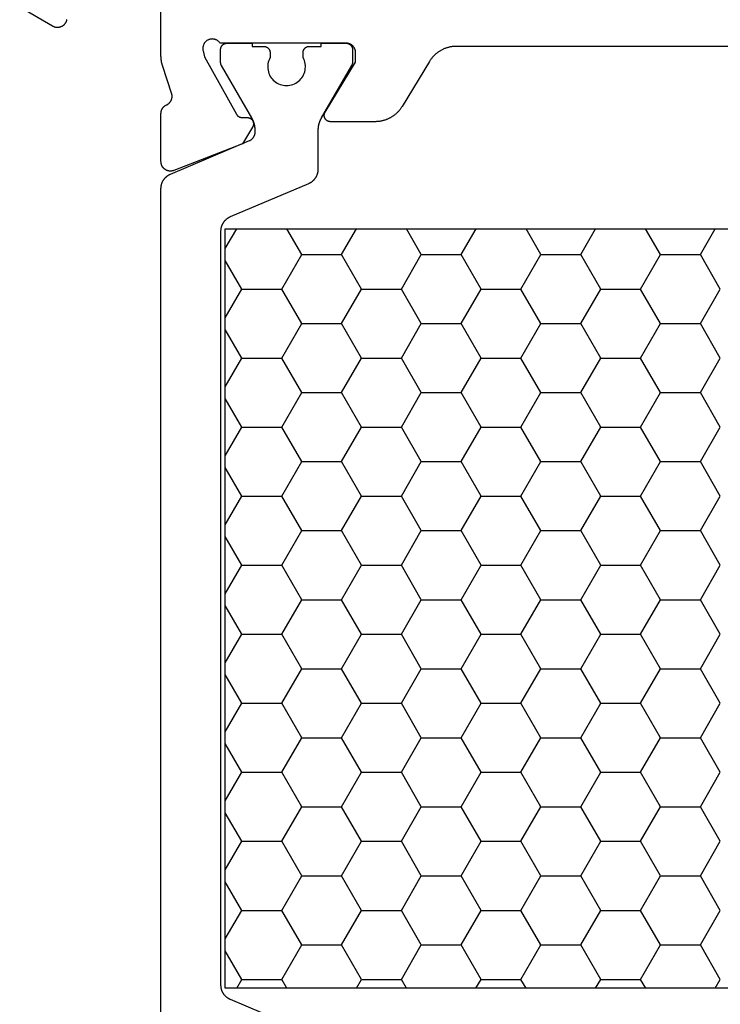
# Model space of a CAD drawing. Units: millimetres. Extents: x 0 to 5363, y -4495 to -50.
# Drawn here: x 0 to 22, y -4052 to -4021 of the extents above; entities that cross this region are included whole.
import ezdxf

# ---------------------------------------------------------------- set-up
doc = ezdxf.new("R2010")
doc.units = ezdxf.units.MM
doc.layers.add('CrossSectionsProfils', color=7, linetype='Continuous')

# ---------------------------------------------------------------- blocks, each defined once
blk = doc.blocks.new('08_11065_X', base_point=(3605.23, 1226.446))
at = {"layer": 'CrossSectionsProfils', "color": 1}
for p, q in [((3611.78, 1270.4), (3612.146, 1271.033)), ((3611.78, 1246.833), (3611.78, 1271.033)), ((3611.78, 1271.033), (3638.28, 1271.033)), ((3614.212, 1270.212), (3613.738, 1271.033)), ((3615.482, 1270.212), (3615.956, 1271.033)), ((3618.022, 1270.212), (3617.548, 1271.033)), ((3619.292, 1270.212), (3619.766, 1271.033)), ((3621.832, 1270.212), (3621.358, 1271.033)), ((3623.102, 1270.212), (3623.576, 1271.033)), ((3625.642, 1270.212), (3625.168, 1271.033)), ((3626.912, 1270.212), (3627.386, 1271.033)), ((3613.577, 1269.112), (3614.212, 1270.212)), ((3614.212, 1270.212), (3615.482, 1270.212)), ((3616.117, 1269.112), (3615.482, 1270.212)), ((3617.387, 1269.112), (3618.022, 1270.212)), ((3618.022, 1270.212), (3619.292, 1270.212)), ((3619.927, 1269.112), (3619.292, 1270.212)), ((3621.197, 1269.112), (3621.832, 1270.212)), ((3621.832, 1270.212), (3623.102, 1270.212)), ((3623.737, 1269.112), (3623.102, 1270.212)), ((3625.007, 1269.112), (3625.642, 1270.212)), ((3625.642, 1270.212), (3626.912, 1270.212)), ((3627.547, 1269.112), (3626.912, 1270.212)), ((3612.307, 1269.112), (3611.78, 1270.025)), ((3611.78, 1268.2), (3612.307, 1269.112)), ((3612.307, 1269.112), (3613.577, 1269.112)), ((3614.212, 1268.013), (3613.577, 1269.112)), ((3615.482, 1268.013), (3616.117, 1269.112)), ((3616.117, 1269.112), (3617.387, 1269.112)), ((3618.022, 1268.013), (3617.387, 1269.112)), ((3619.292, 1268.013), (3619.927, 1269.112)), ((3619.927, 1269.112), (3621.197, 1269.112)), ((3621.832, 1268.013), (3621.197, 1269.112)), ((3623.102, 1268.013), (3623.737, 1269.112)), ((3623.737, 1269.112), (3625.007, 1269.112)), ((3625.642, 1268.013), (3625.007, 1269.112)), ((3626.912, 1268.013), (3627.547, 1269.112)), ((3613.577, 1266.913), (3614.212, 1268.013)), ((3614.212, 1268.013), (3615.482, 1268.013)), ((3616.117, 1266.913), (3615.482, 1268.013)), ((3617.387, 1266.913), (3618.022, 1268.013)), ((3618.022, 1268.013), (3619.292, 1268.013)), ((3619.927, 1266.913), (3619.292, 1268.013)), ((3621.197, 1266.913), (3621.832, 1268.013)), ((3621.832, 1268.013), (3623.102, 1268.013)), ((3623.737, 1266.913), (3623.102, 1268.013)), ((3625.007, 1266.913), (3625.642, 1268.013)), ((3625.642, 1268.013), (3626.912, 1268.013)), ((3627.547, 1266.913), (3626.912, 1268.013)), ((3612.307, 1266.913), (3611.78, 1267.825)), ((3611.78, 1266), (3612.307, 1266.913)), ((3612.307, 1266.913), (3613.577, 1266.913)), ((3614.212, 1265.813), (3613.577, 1266.913)), ((3615.482, 1265.813), (3616.117, 1266.913)), ((3616.117, 1266.913), (3617.387, 1266.913)), ((3618.022, 1265.813), (3617.387, 1266.913)), ((3619.292, 1265.813), (3619.927, 1266.913)), ((3619.927, 1266.913), (3621.197, 1266.913)), ((3621.832, 1265.813), (3621.197, 1266.913)), ((3623.102, 1265.813), (3623.737, 1266.913)), ((3623.737, 1266.913), (3625.007, 1266.913)), ((3625.642, 1265.813), (3625.007, 1266.913)), ((3626.912, 1265.813), (3627.547, 1266.913)), ((3613.577, 1264.713), (3614.212, 1265.813)), ((3614.212, 1265.813), (3615.482, 1265.813)), ((3616.117, 1264.713), (3615.482, 1265.813)), ((3617.387, 1264.713), (3618.022, 1265.813)), ((3618.022, 1265.813), (3619.292, 1265.813)), ((3619.927, 1264.713), (3619.292, 1265.813)), ((3621.197, 1264.713), (3621.832, 1265.813)), ((3621.832, 1265.813), (3623.102, 1265.813)), ((3623.737, 1264.713), (3623.102, 1265.813)), ((3625.007, 1264.713), (3625.642, 1265.813)), ((3625.642, 1265.813), (3626.912, 1265.813)), ((3627.547, 1264.713), (3626.912, 1265.813)), ((3612.307, 1264.713), (3611.78, 1265.626)), ((3611.78, 1263.801), (3612.307, 1264.713)), ((3612.307, 1264.713), (3613.577, 1264.713)), ((3614.212, 1263.613), (3613.577, 1264.713)), ((3615.482, 1263.613), (3616.117, 1264.713)), ((3616.117, 1264.713), (3617.387, 1264.713)), ((3618.022, 1263.613), (3617.387, 1264.713)), ((3619.292, 1263.613), (3619.927, 1264.713)), ((3619.927, 1264.713), (3621.197, 1264.713)), ((3621.832, 1263.613), (3621.197, 1264.713)), ((3623.102, 1263.613), (3623.737, 1264.713)), ((3623.737, 1264.713), (3625.007, 1264.713)), ((3625.642, 1263.613), (3625.007, 1264.713)), ((3626.912, 1263.613), (3627.547, 1264.713)), ((3613.577, 1262.513), (3614.212, 1263.613)), ((3614.212, 1263.613), (3615.482, 1263.613)), ((3616.117, 1262.513), (3615.482, 1263.613)), ((3617.387, 1262.513), (3618.022, 1263.613)), ((3618.022, 1263.613), (3619.292, 1263.613)), ((3619.927, 1262.513), (3619.292, 1263.613)), ((3621.197, 1262.513), (3621.832, 1263.613)), ((3621.832, 1263.613), (3623.102, 1263.613)), ((3623.737, 1262.513), (3623.102, 1263.613)), ((3625.007, 1262.513), (3625.642, 1263.613)), ((3625.642, 1263.613), (3626.912, 1263.613)), ((3627.547, 1262.513), (3626.912, 1263.613)), ((3612.307, 1262.513), (3611.78, 1263.426)), ((3611.78, 1261.601), (3612.307, 1262.513)), ((3612.307, 1262.513), (3613.577, 1262.513)), ((3614.212, 1261.414), (3613.577, 1262.513)), ((3615.482, 1261.414), (3616.117, 1262.513)), ((3616.117, 1262.513), (3617.387, 1262.513)), ((3618.022, 1261.414), (3617.387, 1262.513)), ((3619.292, 1261.414), (3619.927, 1262.513)), ((3619.927, 1262.513), (3621.197, 1262.513)), ((3621.832, 1261.414), (3621.197, 1262.513)), ((3623.102, 1261.414), (3623.737, 1262.513)), ((3623.737, 1262.513), (3625.007, 1262.513)), ((3625.642, 1261.414), (3625.007, 1262.513)), ((3626.912, 1261.414), (3627.547, 1262.513)), ((3613.577, 1260.314), (3614.212, 1261.414)), ((3614.212, 1261.414), (3615.482, 1261.414)), ((3616.117, 1260.314), (3615.482, 1261.414)), ((3617.387, 1260.314), (3618.022, 1261.414)), ((3618.022, 1261.414), (3619.292, 1261.414)), ((3619.927, 1260.314), (3619.292, 1261.414)), ((3621.197, 1260.314), (3621.832, 1261.414)), ((3621.832, 1261.414), (3623.102, 1261.414)), ((3623.737, 1260.314), (3623.102, 1261.414)), ((3625.007, 1260.314), (3625.642, 1261.414)), ((3625.642, 1261.414), (3626.912, 1261.414)), ((3627.547, 1260.314), (3626.912, 1261.414)), ((3612.307, 1260.314), (3611.78, 1261.226)), ((3611.78, 1259.401), (3612.307, 1260.314)), ((3612.307, 1260.314), (3613.577, 1260.314)), ((3614.212, 1259.214), (3613.577, 1260.314)), ((3615.482, 1259.214), (3616.117, 1260.314)), ((3616.117, 1260.314), (3617.387, 1260.314)), ((3618.022, 1259.214), (3617.387, 1260.314)), ((3619.292, 1259.214), (3619.927, 1260.314)), ((3619.927, 1260.314), (3621.197, 1260.314)), ((3621.832, 1259.214), (3621.197, 1260.314)), ((3623.102, 1259.214), (3623.737, 1260.314)), ((3623.737, 1260.314), (3625.007, 1260.314)), ((3625.642, 1259.214), (3625.007, 1260.314)), ((3626.912, 1259.214), (3627.547, 1260.314)), ((3613.577, 1258.114), (3614.212, 1259.214)), ((3614.212, 1259.214), (3615.482, 1259.214)), ((3616.117, 1258.114), (3615.482, 1259.214)), ((3617.387, 1258.114), (3618.022, 1259.214)), ((3618.022, 1259.214), (3619.292, 1259.214)), ((3619.927, 1258.114), (3619.292, 1259.214)), ((3621.197, 1258.114), (3621.832, 1259.214)), ((3621.832, 1259.214), (3623.102, 1259.214)), ((3623.737, 1258.114), (3623.102, 1259.214)), ((3625.007, 1258.114), (3625.642, 1259.214)), ((3625.642, 1259.214), (3626.912, 1259.214)), ((3627.547, 1258.114), (3626.912, 1259.214)), ((3612.307, 1258.114), (3611.78, 1259.026)), ((3611.78, 1257.201), (3612.307, 1258.114)), ((3612.307, 1258.114), (3613.577, 1258.114)), ((3614.212, 1257.014), (3613.577, 1258.114)), ((3615.482, 1257.014), (3616.117, 1258.114)), ((3616.117, 1258.114), (3617.387, 1258.114)), ((3618.022, 1257.014), (3617.387, 1258.114)), ((3619.292, 1257.014), (3619.927, 1258.114)), ((3619.927, 1258.114), (3621.197, 1258.114)), ((3621.832, 1257.014), (3621.197, 1258.114)), ((3623.102, 1257.014), (3623.737, 1258.114)), ((3623.737, 1258.114), (3625.007, 1258.114)), ((3625.642, 1257.014), (3625.007, 1258.114)), ((3626.912, 1257.014), (3627.547, 1258.114)), ((3613.577, 1255.914), (3614.212, 1257.014)), ((3614.212, 1257.014), (3615.482, 1257.014)), ((3616.117, 1255.914), (3615.482, 1257.014)), ((3617.387, 1255.914), (3618.022, 1257.014)), ((3618.022, 1257.014), (3619.292, 1257.014)), ((3619.927, 1255.914), (3619.292, 1257.014)), ((3621.197, 1255.914), (3621.832, 1257.014)), ((3621.832, 1257.014), (3623.102, 1257.014)), ((3623.737, 1255.914), (3623.102, 1257.014)), ((3625.007, 1255.914), (3625.642, 1257.014)), ((3625.642, 1257.014), (3626.912, 1257.014)), ((3627.547, 1255.914), (3626.912, 1257.014)), ((3612.307, 1255.914), (3611.78, 1256.827)), ((3611.78, 1255.002), (3612.307, 1255.914)), ((3612.307, 1255.914), (3613.577, 1255.914)), ((3614.212, 1254.814), (3613.577, 1255.914)), ((3615.482, 1254.814), (3616.117, 1255.914)), ((3616.117, 1255.914), (3617.387, 1255.914)), ((3618.022, 1254.814), (3617.387, 1255.914)), ((3619.292, 1254.814), (3619.927, 1255.914)), ((3619.927, 1255.914), (3621.197, 1255.914)), ((3621.832, 1254.814), (3621.197, 1255.914)), ((3623.102, 1254.814), (3623.737, 1255.914)), ((3623.737, 1255.914), (3625.007, 1255.914)), ((3625.642, 1254.814), (3625.007, 1255.914)), ((3626.912, 1254.814), (3627.547, 1255.914)), ((3613.577, 1253.715), (3614.212, 1254.814)), ((3614.212, 1254.814), (3615.482, 1254.814)), ((3616.117, 1253.715), (3615.482, 1254.814)), ((3617.387, 1253.715), (3618.022, 1254.814)), ((3618.022, 1254.814), (3619.292, 1254.814)), ((3619.927, 1253.715), (3619.292, 1254.814)), ((3621.197, 1253.715), (3621.832, 1254.814)), ((3621.832, 1254.814), (3623.102, 1254.814)), ((3623.737, 1253.715), (3623.102, 1254.814)), ((3625.007, 1253.715), (3625.642, 1254.814)), ((3625.642, 1254.814), (3626.912, 1254.814)), ((3627.547, 1253.715), (3626.912, 1254.814)), ((3612.307, 1253.715), (3611.78, 1254.627)), ((3611.78, 1252.802), (3612.307, 1253.715)), ((3612.307, 1253.715), (3613.577, 1253.715)), ((3614.212, 1252.615), (3613.577, 1253.715)), ((3615.482, 1252.615), (3616.117, 1253.715)), ((3616.117, 1253.715), (3617.387, 1253.715)), ((3618.022, 1252.615), (3617.387, 1253.715)), ((3619.292, 1252.615), (3619.927, 1253.715)), ((3619.927, 1253.715), (3621.197, 1253.715)), ((3621.832, 1252.615), (3621.197, 1253.715)), ((3623.102, 1252.615), (3623.737, 1253.715)), ((3623.737, 1253.715), (3625.007, 1253.715)), ((3625.642, 1252.615), (3625.007, 1253.715)), ((3626.912, 1252.615), (3627.547, 1253.715)), ((3613.577, 1251.515), (3614.212, 1252.615)), ((3614.212, 1252.615), (3615.482, 1252.615)), ((3616.117, 1251.515), (3615.482, 1252.615)), ((3617.387, 1251.515), (3618.022, 1252.615)), ((3618.022, 1252.615), (3619.292, 1252.615)), ((3619.927, 1251.515), (3619.292, 1252.615)), ((3621.197, 1251.515), (3621.832, 1252.615)), ((3621.832, 1252.615), (3623.102, 1252.615)), ((3623.737, 1251.515), (3623.102, 1252.615)), ((3625.007, 1251.515), (3625.642, 1252.615)), ((3625.642, 1252.615), (3626.912, 1252.615)), ((3627.547, 1251.515), (3626.912, 1252.615)), ((3612.307, 1251.515), (3611.78, 1252.427)), ((3611.78, 1250.602), (3612.307, 1251.515)), ((3612.307, 1251.515), (3613.577, 1251.515)), ((3614.212, 1250.415), (3613.577, 1251.515)), ((3615.482, 1250.415), (3616.117, 1251.515)), ((3616.117, 1251.515), (3617.387, 1251.515)), ((3618.022, 1250.415), (3617.387, 1251.515)), ((3619.292, 1250.415), (3619.927, 1251.515)), ((3619.927, 1251.515), (3621.197, 1251.515)), ((3621.832, 1250.415), (3621.197, 1251.515)), ((3623.102, 1250.415), (3623.737, 1251.515)), ((3623.737, 1251.515), (3625.007, 1251.515)), ((3625.642, 1250.415), (3625.007, 1251.515)), ((3626.912, 1250.415), (3627.547, 1251.515)), ((3613.577, 1249.315), (3614.212, 1250.415)), ((3614.212, 1250.415), (3615.482, 1250.415)), ((3616.117, 1249.315), (3615.482, 1250.415)), ((3617.387, 1249.315), (3618.022, 1250.415)), ((3618.022, 1250.415), (3619.292, 1250.415)), ((3619.927, 1249.315), (3619.292, 1250.415)), ((3621.197, 1249.315), (3621.832, 1250.415)), ((3621.832, 1250.415), (3623.102, 1250.415)), ((3623.737, 1249.315), (3623.102, 1250.415)), ((3625.007, 1249.315), (3625.642, 1250.415)), ((3625.642, 1250.415), (3626.912, 1250.415)), ((3627.547, 1249.315), (3626.912, 1250.415)), ((3612.307, 1249.315), (3611.78, 1250.228)), ((3611.78, 1248.403), (3612.307, 1249.315)), ((3612.307, 1249.315), (3613.577, 1249.315)), ((3614.212, 1248.215), (3613.577, 1249.315)), ((3615.482, 1248.215), (3616.117, 1249.315)), ((3616.117, 1249.315), (3617.387, 1249.315)), ((3618.022, 1248.215), (3617.387, 1249.315)), ((3619.292, 1248.215), (3619.927, 1249.315)), ((3619.927, 1249.315), (3621.197, 1249.315)), ((3621.832, 1248.215), (3621.197, 1249.315)), ((3623.102, 1248.215), (3623.737, 1249.315)), ((3623.737, 1249.315), (3625.007, 1249.315)), ((3625.642, 1248.215), (3625.007, 1249.315)), ((3626.912, 1248.215), (3627.547, 1249.315)), ((3613.577, 1247.115), (3614.212, 1248.215)), ((3614.212, 1248.215), (3615.482, 1248.215)), ((3616.117, 1247.115), (3615.482, 1248.215)), ((3617.387, 1247.115), (3618.022, 1248.215)), ((3618.022, 1248.215), (3619.292, 1248.215)), ((3619.927, 1247.115), (3619.292, 1248.215)), ((3621.197, 1247.115), (3621.832, 1248.215)), ((3621.832, 1248.215), (3623.102, 1248.215)), ((3623.737, 1247.115), (3623.102, 1248.215)), ((3625.007, 1247.115), (3625.642, 1248.215)), ((3625.642, 1248.215), (3626.912, 1248.215)), ((3627.547, 1247.115), (3626.912, 1248.215)), ((3612.307, 1247.115), (3611.78, 1248.028)), ((3612.144, 1246.833), (3612.307, 1247.115)), ((3612.307, 1247.115), (3613.577, 1247.115)), ((3613.74, 1246.833), (3613.577, 1247.115)), ((3615.954, 1246.833), (3616.117, 1247.115)), ((3616.117, 1247.115), (3617.387, 1247.115)), ((3617.55, 1246.833), (3617.387, 1247.115)), ((3619.764, 1246.833), (3619.927, 1247.115)), ((3619.927, 1247.115), (3621.197, 1247.115)), ((3621.36, 1246.833), (3621.197, 1247.115)), ((3623.574, 1246.833), (3623.737, 1247.115)), ((3623.737, 1247.115), (3625.007, 1247.115)), ((3625.17, 1246.833), (3625.007, 1247.115)), ((3627.384, 1246.833), (3627.547, 1247.115)), ((3638.28, 1246.833), (3611.78, 1246.833))]:
    blk.add_line(p, q, dxfattribs=at)
at = {"layer": 'CrossSectionsProfils', "flags": 128}
for points in [[(3630.923, 1276.846), (3619.138, 1276.846), (3619.116, 1276.846), (3619.095, 1276.845), (3619.074, 1276.844), (3619.052, 1276.842), (3619.031, 1276.84), (3619.01, 1276.838), (3618.989, 1276.835), (3618.968, 1276.831), (3618.947, 1276.828), (3618.926, 1276.823), (3618.905, 1276.819), (3618.884, 1276.813), (3618.864, 1276.808), (3618.843, 1276.802), (3618.823, 1276.795), (3618.803, 1276.788), (3618.783, 1276.781), (3618.763, 1276.773), (3618.743, 1276.765), (3618.724, 1276.756), (3618.704, 1276.747), (3618.685, 1276.738), (3618.666, 1276.728), (3618.648, 1276.718), (3618.629, 1276.707), (3618.611, 1276.696), (3618.593, 1276.685), (3618.575, 1276.673), (3618.557, 1276.661), (3618.54, 1276.648), (3618.523, 1276.635), (3618.507, 1276.622), (3618.49, 1276.608), (3618.474, 1276.594), (3618.458, 1276.58), (3618.443, 1276.565), (3618.428, 1276.55), (3618.413, 1276.535), (3618.398, 1276.519), (3618.384, 1276.503), (3618.37, 1276.487), (3618.357, 1276.47), (3618.343, 1276.454), (3618.331, 1276.437), (3618.318, 1276.419), (3618.306, 1276.402), (3618.294, 1276.384), (3618.283, 1276.366), (3618.283, 1276.366), (3617.408, 1274.926), (3617.396, 1274.908), (3617.385, 1274.89), (3617.373, 1274.873), (3617.36, 1274.855), (3617.347, 1274.838), (3617.334, 1274.821), (3617.321, 1274.805), (3617.307, 1274.789), (3617.293, 1274.773), (3617.278, 1274.757), (3617.263, 1274.742), (3617.248, 1274.727), (3617.233, 1274.712), (3617.217, 1274.698), (3617.201, 1274.684), (3617.184, 1274.67), (3617.168, 1274.657), (3617.151, 1274.644), (3617.133, 1274.631), (3617.116, 1274.619), (3617.098, 1274.607), (3617.08, 1274.596), (3617.062, 1274.585), (3617.043, 1274.574), (3617.025, 1274.564), (3617.006, 1274.554), (3616.987, 1274.545), (3616.967, 1274.536), (3616.948, 1274.527), (3616.928, 1274.519), (3616.908, 1274.511), (3616.888, 1274.504), (3616.868, 1274.497), (3616.848, 1274.49), (3616.827, 1274.484), (3616.807, 1274.479), (3616.786, 1274.473), (3616.765, 1274.469), (3616.744, 1274.464), (3616.723, 1274.46), (3616.702, 1274.457), (3616.681, 1274.454), (3616.66, 1274.452), (3616.639, 1274.45), (3616.617, 1274.448), (3616.596, 1274.447), (3616.575, 1274.446), (3616.553, 1274.446), (3616.553, 1274.446), (3615.13, 1274.446), (3615.121, 1274.446), (3615.113, 1274.447), (3615.104, 1274.448), (3615.095, 1274.449), (3615.087, 1274.451), (3615.078, 1274.453), (3615.07, 1274.455), (3615.061, 1274.458), (3615.053, 1274.462), (3615.045, 1274.465), (3615.037, 1274.469), (3615.029, 1274.473), (3615.022, 1274.478), (3615.014, 1274.483), (3615.007, 1274.488), (3615.001, 1274.494), (3614.994, 1274.5), (3614.988, 1274.506), (3614.982, 1274.512), (3614.976, 1274.519), (3614.97, 1274.526), (3614.965, 1274.533), (3614.96, 1274.54), (3614.956, 1274.548), (3614.952, 1274.556), (3614.948, 1274.564), (3614.945, 1274.572), (3614.941, 1274.58), (3614.939, 1274.588), (3614.936, 1274.597), (3614.934, 1274.606), (3614.933, 1274.614), (3614.932, 1274.623), (3614.931, 1274.632), (3614.93, 1274.641), (3614.93, 1274.649), (3614.931, 1274.658), (3614.931, 1274.667), (3614.933, 1274.676), (3614.934, 1274.684), (3614.936, 1274.693), (3614.938, 1274.702), (3614.941, 1274.71), (3614.944, 1274.718), (3614.947, 1274.726), (3614.951, 1274.734), (3614.955, 1274.742), (3614.959, 1274.75), (3614.959, 1274.75), (3615.93, 1276.346), (3615.93, 1276.646), (3615.93, 1276.656), (3615.93, 1276.666), (3615.929, 1276.675), (3615.928, 1276.685), (3615.926, 1276.695), (3615.925, 1276.704), (3615.922, 1276.714), (3615.92, 1276.724), (3615.917, 1276.733), (3615.914, 1276.742), (3615.911, 1276.752), (3615.907, 1276.761), (3615.904, 1276.77), (3615.899, 1276.779), (3615.895, 1276.787), (3615.89, 1276.796), (3615.885, 1276.804), (3615.88, 1276.813), (3615.874, 1276.821), (3615.868, 1276.829), (3615.862, 1276.836), (3615.856, 1276.844), (3615.849, 1276.851), (3615.842, 1276.858), (3615.835, 1276.865), (3615.828, 1276.872), (3615.821, 1276.878), (3615.813, 1276.884), (3615.805, 1276.89), (3615.797, 1276.895), (3615.789, 1276.901), (3615.78, 1276.906), (3615.772, 1276.911), (3615.763, 1276.915), (3615.754, 1276.919), (3615.745, 1276.923), (3615.736, 1276.927), (3615.727, 1276.93), (3615.717, 1276.933), (3615.708, 1276.936), (3615.698, 1276.938), (3615.689, 1276.94), (3615.679, 1276.942), (3615.669, 1276.943), (3615.66, 1276.945), (3615.65, 1276.945), (3615.64, 1276.946), (3615.63, 1276.946), (3615.63, 1276.946), (3611.613, 1276.946), (3611.603, 1276.96), (3611.592, 1276.974), (3611.58, 1276.987), (3611.568, 1276.999), (3611.555, 1277.011), (3611.541, 1277.022), (3611.527, 1277.032), (3611.512, 1277.041), (3611.496, 1277.049), (3611.481, 1277.057), (3611.464, 1277.063), (3611.448, 1277.068), (3611.431, 1277.073), (3611.414, 1277.076), (3611.396, 1277.079), (3611.379, 1277.08), (3611.361, 1277.081), (3611.344, 1277.08), (3611.326, 1277.078), (3611.309, 1277.076), (3611.292, 1277.072), (3611.275, 1277.068), (3611.258, 1277.062), (3611.242, 1277.055), (3611.226, 1277.048), (3611.211, 1277.039), (3611.196, 1277.03), (3611.182, 1277.02), (3611.168, 1277.009), (3611.155, 1276.997), (3611.143, 1276.985), (3611.131, 1276.972), (3611.121, 1276.958), (3611.111, 1276.943), (3611.102, 1276.928), (3611.094, 1276.913), (3611.086, 1276.897), (3611.08, 1276.881), (3611.075, 1276.864), (3611.07, 1276.847), (3611.067, 1276.83), (3611.064, 1276.812), (3611.063, 1276.795), (3611.063, 1276.778), (3611.063, 1276.76), (3611.065, 1276.743), (3611.068, 1276.725), (3611.072, 1276.708), (3611.072, 1276.708), (3611.12, 1276.514), (3612.133, 1274.684), (3612.135, 1274.681), (3612.137, 1274.677), (3612.14, 1274.673), (3612.142, 1274.67), (3612.144, 1274.666), (3612.147, 1274.662), (3612.15, 1274.659), (3612.152, 1274.656), (3612.155, 1274.652), (3612.158, 1274.649), (3612.161, 1274.646), (3612.164, 1274.642), (3612.167, 1274.639), (3612.17, 1274.636), (3612.173, 1274.633), (3612.177, 1274.63), (3612.18, 1274.628), (3612.183, 1274.625), (3612.187, 1274.622), (3612.19, 1274.62), (3612.194, 1274.617), (3612.197, 1274.615), (3612.201, 1274.612), (3612.205, 1274.61), (3612.209, 1274.608), (3612.212, 1274.606), (3612.216, 1274.604), (3612.22, 1274.602), (3612.224, 1274.6), (3612.228, 1274.598), (3612.232, 1274.596), (3612.236, 1274.595), (3612.24, 1274.593), (3612.244, 1274.592), (3612.248, 1274.59), (3612.253, 1274.589), (3612.257, 1274.588), (3612.261, 1274.587), (3612.265, 1274.586), (3612.27, 1274.585), (3612.274, 1274.584), (3612.278, 1274.584), (3612.282, 1274.583), (3612.287, 1274.582), (3612.291, 1274.582), (3612.296, 1274.582), (3612.3, 1274.581), (3612.304, 1274.581), (3612.304, 1274.581), (3612.479, 1274.578), (3612.488, 1274.578), (3612.497, 1274.577), (3612.505, 1274.576), (3612.514, 1274.575), (3612.522, 1274.573), (3612.531, 1274.57), (3612.539, 1274.568), (3612.547, 1274.565), (3612.555, 1274.562), (3612.563, 1274.558), (3612.571, 1274.554), (3612.579, 1274.55), (3612.586, 1274.545), (3612.593, 1274.54), (3612.6, 1274.535), (3612.607, 1274.529), (3612.613, 1274.523), (3612.62, 1274.517), (3612.626, 1274.511), (3612.631, 1274.504), (3612.636, 1274.497), (3612.642, 1274.49), (3612.646, 1274.483), (3612.651, 1274.475), (3612.655, 1274.467), (3612.658, 1274.459), (3612.662, 1274.451), (3612.665, 1274.443), (3612.667, 1274.435), (3612.67, 1274.427), (3612.672, 1274.418), (3612.673, 1274.409), (3612.674, 1274.401), (3612.675, 1274.392), (3612.676, 1274.383), (3612.676, 1274.375), (3612.675, 1274.366), (3612.675, 1274.357), (3612.673, 1274.349), (3612.672, 1274.34), (3612.67, 1274.331), (3612.668, 1274.323), (3612.665, 1274.315), (3612.662, 1274.306), (3612.659, 1274.298), (3612.655, 1274.29), (3612.651, 1274.283), (3612.647, 1274.275), (3612.647, 1274.275), (3612.326, 1273.741), (3610.139, 1272.892), (3610.127, 1272.888), (3610.116, 1272.884), (3610.104, 1272.881), (3610.092, 1272.878), (3610.08, 1272.876), (3610.068, 1272.874), (3610.056, 1272.873), (3610.044, 1272.872), (3610.032, 1272.872), (3610.02, 1272.872), (3610.008, 1272.873), (3609.996, 1272.874), (3609.984, 1272.875), (3609.972, 1272.878), (3609.96, 1272.88), (3609.948, 1272.883), (3609.937, 1272.887), (3609.925, 1272.891), (3609.914, 1272.895), (3609.903, 1272.9), (3609.892, 1272.906), (3609.881, 1272.911), (3609.871, 1272.918), (3609.861, 1272.924), (3609.851, 1272.931), (3609.841, 1272.939), (3609.832, 1272.947), (3609.823, 1272.955), (3609.815, 1272.963), (3609.806, 1272.972), (3609.798, 1272.981), (3609.791, 1272.991), (3609.784, 1273.001), (3609.777, 1273.011), (3609.771, 1273.021), (3609.765, 1273.032), (3609.759, 1273.043), (3609.754, 1273.054), (3609.75, 1273.065), (3609.746, 1273.076), (3609.742, 1273.088), (3609.739, 1273.1), (3609.736, 1273.112), (3609.734, 1273.124), (3609.732, 1273.136), (3609.731, 1273.148), (3609.731, 1273.16), (3609.73, 1273.172), (3609.73, 1273.172), (3609.73, 1274.707), (3609.73, 1274.714), (3609.731, 1274.721), (3609.731, 1274.729), (3609.732, 1274.736), (3609.732, 1274.743), (3609.733, 1274.75), (3609.734, 1274.757), (3609.736, 1274.764), (3609.737, 1274.771), (3609.739, 1274.778), (3609.741, 1274.785), (3609.743, 1274.792), (3609.745, 1274.799), (3609.747, 1274.806), (3609.749, 1274.813), (3609.752, 1274.819), (3609.755, 1274.826), (3609.758, 1274.832), (3609.761, 1274.839), (3609.764, 1274.845), (3609.767, 1274.852), (3609.771, 1274.858), (3609.775, 1274.864), (3609.778, 1274.87), (3609.782, 1274.876), (3609.787, 1274.882), (3609.791, 1274.888), (3609.795, 1274.893), (3609.8, 1274.899), (3609.804, 1274.905), (3609.809, 1274.91), (3609.814, 1274.915), (3609.819, 1274.92), (3609.824, 1274.925), (3609.83, 1274.93), (3609.835, 1274.935), (3609.84, 1274.939), (3609.846, 1274.944), (3609.852, 1274.948), (3609.858, 1274.952), (3609.863, 1274.957), (3609.869, 1274.96), (3609.876, 1274.964), (3609.882, 1274.968), (3609.888, 1274.971), (3609.894, 1274.975), (3609.901, 1274.978), (3609.907, 1274.981), (3609.907, 1274.981), (3609.915, 1274.985), (3609.923, 1274.988), (3609.931, 1274.993), (3609.938, 1274.997), (3609.946, 1275.001), (3609.953, 1275.006), (3609.96, 1275.011), (3609.967, 1275.016), (3609.974, 1275.022), (3609.981, 1275.027), (3609.987, 1275.033), (3609.993, 1275.039), (3610, 1275.045), (3610.006, 1275.052), (3610.011, 1275.058), (3610.017, 1275.065), (3610.022, 1275.072), (3610.028, 1275.079), (3610.033, 1275.086), (3610.037, 1275.093), (3610.042, 1275.1), (3610.046, 1275.108), (3610.05, 1275.116), (3610.054, 1275.123), (3610.058, 1275.131), (3610.061, 1275.139), (3610.065, 1275.147), (3610.068, 1275.155), (3610.07, 1275.164), (3610.073, 1275.172), (3610.075, 1275.18), (3610.077, 1275.189), (3610.079, 1275.197), (3610.081, 1275.206), (3610.082, 1275.215), (3610.083, 1275.223), (3610.084, 1275.232), (3610.084, 1275.241), (3610.084, 1275.249), (3610.084, 1275.258), (3610.084, 1275.267), (3610.084, 1275.275), (3610.083, 1275.284), (3610.082, 1275.293), (3610.081, 1275.301), (3610.079, 1275.31), (3610.078, 1275.318), (3610.076, 1275.327), (3610.076, 1275.327), (3609.78, 1276.235), (3609.777, 1276.242), (3609.776, 1276.248), (3609.774, 1276.254), (3609.772, 1276.261), (3609.77, 1276.267), (3609.768, 1276.273), (3609.766, 1276.279), (3609.765, 1276.286), (3609.763, 1276.292), (3609.761, 1276.298), (3609.76, 1276.305), (3609.758, 1276.311), (3609.757, 1276.318), (3609.755, 1276.324), (3609.754, 1276.33), (3609.752, 1276.337), (3609.751, 1276.343), (3609.75, 1276.35), (3609.748, 1276.356), (3609.747, 1276.363), (3609.746, 1276.369), (3609.745, 1276.376), (3609.744, 1276.382), (3609.743, 1276.388), (3609.742, 1276.395), (3609.741, 1276.401), (3609.74, 1276.408), (3609.739, 1276.414), (3609.738, 1276.421), (3609.737, 1276.427), (3609.736, 1276.434), (3609.736, 1276.441), (3609.735, 1276.447), (3609.734, 1276.454), (3609.734, 1276.46), (3609.733, 1276.467), (3609.733, 1276.473), (3609.732, 1276.48), (3609.732, 1276.486), (3609.732, 1276.493), (3609.731, 1276.499), (3609.731, 1276.506), (3609.731, 1276.513), (3609.731, 1276.519), (3609.73, 1276.526), (3609.73, 1276.532), (3609.73, 1276.539), (3609.73, 1276.545), (3609.73, 1276.545), (3609.73, 1279.446)], [(3606.728, 1277.707), (3606.726, 1277.694), (3606.723, 1277.681), (3606.72, 1277.668), (3606.716, 1277.656), (3606.712, 1277.643), (3606.707, 1277.631), (3606.702, 1277.619), (3606.696, 1277.607), (3606.69, 1277.596), (3606.683, 1277.585), (3606.676, 1277.574), (3606.668, 1277.563), (3606.66, 1277.553), (3606.651, 1277.543), (3606.642, 1277.534), (3606.633, 1277.525), (3606.623, 1277.516), (3606.613, 1277.508), (3606.602, 1277.5), (3606.591, 1277.493), (3606.58, 1277.486), (3606.569, 1277.48), (3606.557, 1277.474), (3606.545, 1277.469), (3606.533, 1277.464), (3606.52, 1277.46), (3606.508, 1277.456), (3606.495, 1277.453), (3606.482, 1277.451), (3606.469, 1277.449), (3606.456, 1277.447), (3606.443, 1277.446), (3606.43, 1277.446), (3606.417, 1277.446), (3606.404, 1277.447), (3606.391, 1277.449), (3606.378, 1277.451), (3606.365, 1277.453), (3606.353, 1277.456), (3606.34, 1277.46), (3606.328, 1277.464), (3606.315, 1277.469), (3606.303, 1277.474), (3606.292, 1277.48), (3606.28, 1277.486), (3606.28, 1277.486), (3605.23, 1278.092)]]:
    blk.add_lwpolyline(points, dxfattribs=at)
at = {"layer": 'CrossSectionsProfils', "color": 1, "flags": 128}
blk.add_lwpolyline([(3609.73, 1245.577), (3609.73, 1272.315), (3609.73, 1272.327), (3609.731, 1272.339), (3609.732, 1272.352), (3609.733, 1272.364), (3609.734, 1272.376), (3609.736, 1272.388), (3609.738, 1272.4), (3609.74, 1272.412), (3609.742, 1272.424), (3609.745, 1272.436), (3609.748, 1272.447), (3609.751, 1272.459), (3609.755, 1272.471), (3609.759, 1272.482), (3609.763, 1272.494), (3609.768, 1272.505), (3609.773, 1272.516), (3609.778, 1272.527), (3609.783, 1272.538), (3609.788, 1272.549), (3609.794, 1272.56), (3609.8, 1272.57), (3609.807, 1272.581), (3609.813, 1272.591), (3609.82, 1272.601), (3609.827, 1272.611), (3609.835, 1272.621), (3609.842, 1272.63), (3609.85, 1272.64), (3609.858, 1272.649), (3609.866, 1272.658), (3609.875, 1272.667), (3609.883, 1272.675), (3609.892, 1272.683), (3609.901, 1272.692), (3609.911, 1272.699), (3609.92, 1272.707), (3609.93, 1272.715), (3609.939, 1272.722), (3609.949, 1272.729), (3609.96, 1272.735), (3609.97, 1272.742), (3609.98, 1272.748), (3609.991, 1272.754), (3610.002, 1272.76), (3610.013, 1272.765), (3610.024, 1272.77), (3610.035, 1272.775), (3610.035, 1272.775), (3612.547, 1273.842), (3612.554, 1273.845), (3612.561, 1273.848), (3612.567, 1273.851), (3612.574, 1273.855), (3612.58, 1273.858), (3612.586, 1273.862), (3612.593, 1273.866), (3612.599, 1273.87), (3612.605, 1273.874), (3612.611, 1273.878), (3612.616, 1273.883), (3612.622, 1273.887), (3612.628, 1273.892), (3612.633, 1273.897), (3612.638, 1273.902), (3612.644, 1273.907), (3612.649, 1273.912), (3612.654, 1273.918), (3612.658, 1273.923), (3612.663, 1273.929), (3612.668, 1273.935), (3612.672, 1273.94), (3612.676, 1273.946), (3612.68, 1273.952), (3612.684, 1273.959), (3612.688, 1273.965), (3612.692, 1273.971), (3612.695, 1273.977), (3612.699, 1273.984), (3612.702, 1273.991), (3612.705, 1273.997), (3612.708, 1274.004), (3612.71, 1274.011), (3612.713, 1274.018), (3612.715, 1274.025), (3612.718, 1274.031), (3612.72, 1274.039), (3612.721, 1274.046), (3612.723, 1274.053), (3612.725, 1274.06), (3612.726, 1274.067), (3612.727, 1274.074), (3612.728, 1274.081), (3612.729, 1274.089), (3612.729, 1274.096), (3612.73, 1274.103), (3612.73, 1274.111), (3612.73, 1274.118), (3612.73, 1274.118), (3612.73, 1274.166), (3612.73, 1274.175), (3612.73, 1274.184), (3612.73, 1274.193), (3612.73, 1274.201), (3612.729, 1274.21), (3612.729, 1274.219), (3612.728, 1274.227), (3612.727, 1274.236), (3612.726, 1274.245), (3612.726, 1274.253), (3612.725, 1274.262), (3612.723, 1274.271), (3612.722, 1274.279), (3612.721, 1274.288), (3612.72, 1274.297), (3612.718, 1274.305), (3612.717, 1274.314), (3612.715, 1274.322), (3612.713, 1274.331), (3612.711, 1274.339), (3612.709, 1274.348), (3612.707, 1274.356), (3612.705, 1274.365), (3612.703, 1274.373), (3612.701, 1274.382), (3612.698, 1274.39), (3612.696, 1274.399), (3612.693, 1274.407), (3612.691, 1274.415), (3612.688, 1274.423), (3612.685, 1274.432), (3612.682, 1274.44), (3612.679, 1274.448), (3612.676, 1274.456), (3612.673, 1274.464), (3612.669, 1274.472), (3612.666, 1274.481), (3612.663, 1274.489), (3612.659, 1274.497), (3612.655, 1274.504), (3612.652, 1274.512), (3612.648, 1274.52), (3612.644, 1274.528), (3612.64, 1274.536), (3612.636, 1274.543), (3612.632, 1274.551), (3612.627, 1274.559), (3612.623, 1274.566), (3612.623, 1274.566), (3611.657, 1276.24), (3611.656, 1276.241), (3611.655, 1276.243), (3611.654, 1276.245), (3611.653, 1276.247), (3611.652, 1276.249), (3611.651, 1276.251), (3611.65, 1276.253), (3611.649, 1276.255), (3611.648, 1276.257), (3611.647, 1276.259), (3611.646, 1276.261), (3611.646, 1276.263), (3611.645, 1276.265), (3611.644, 1276.267), (3611.643, 1276.269), (3611.642, 1276.271), (3611.642, 1276.273), (3611.641, 1276.275), (3611.64, 1276.277), (3611.64, 1276.279), (3611.639, 1276.281), (3611.638, 1276.284), (3611.638, 1276.286), (3611.637, 1276.288), (3611.637, 1276.29), (3611.636, 1276.292), (3611.636, 1276.294), (3611.635, 1276.296), (3611.635, 1276.298), (3611.634, 1276.301), (3611.634, 1276.303), (3611.633, 1276.305), (3611.633, 1276.307), (3611.633, 1276.309), (3611.632, 1276.311), (3611.632, 1276.313), (3611.632, 1276.316), (3611.631, 1276.318), (3611.631, 1276.32), (3611.631, 1276.322), (3611.631, 1276.324), (3611.631, 1276.326), (3611.631, 1276.329), (3611.63, 1276.331), (3611.63, 1276.333), (3611.63, 1276.335), (3611.63, 1276.337), (3611.63, 1276.34), (3611.63, 1276.34), (3611.63, 1276.746), (3611.63, 1276.753), (3611.631, 1276.759), (3611.631, 1276.766), (3611.632, 1276.772), (3611.633, 1276.779), (3611.634, 1276.785), (3611.636, 1276.791), (3611.637, 1276.798), (3611.639, 1276.804), (3611.641, 1276.81), (3611.643, 1276.816), (3611.646, 1276.822), (3611.648, 1276.828), (3611.651, 1276.834), (3611.654, 1276.84), (3611.657, 1276.846), (3611.66, 1276.852), (3611.664, 1276.857), (3611.668, 1276.862), (3611.672, 1276.868), (3611.676, 1276.873), (3611.68, 1276.878), (3611.684, 1276.883), (3611.689, 1276.887), (3611.694, 1276.892), (3611.698, 1276.896), (3611.703, 1276.901), (3611.709, 1276.905), (3611.714, 1276.909), (3611.719, 1276.912), (3611.725, 1276.916), (3611.73, 1276.919), (3611.736, 1276.922), (3611.742, 1276.925), (3611.748, 1276.928), (3611.754, 1276.931), (3611.76, 1276.933), (3611.766, 1276.935), (3611.772, 1276.937), (3611.779, 1276.939), (3611.785, 1276.941), (3611.791, 1276.942), (3611.798, 1276.943), (3611.804, 1276.944), (3611.811, 1276.945), (3611.817, 1276.946), (3611.824, 1276.946), (3611.83, 1276.946), (3611.83, 1276.946), (3612.63, 1276.946), (3612.63, 1276.846), (3613.005, 1276.846), (3613.012, 1276.846), (3613.018, 1276.846), (3613.025, 1276.845), (3613.031, 1276.844), (3613.038, 1276.843), (3613.044, 1276.842), (3613.051, 1276.841), (3613.057, 1276.839), (3613.063, 1276.837), (3613.07, 1276.835), (3613.076, 1276.833), (3613.082, 1276.831), (3613.088, 1276.828), (3613.094, 1276.825), (3613.1, 1276.822), (3613.105, 1276.819), (3613.111, 1276.816), (3613.116, 1276.812), (3613.122, 1276.809), (3613.127, 1276.805), (3613.132, 1276.801), (3613.137, 1276.796), (3613.142, 1276.792), (3613.147, 1276.787), (3613.151, 1276.783), (3613.156, 1276.778), (3613.16, 1276.773), (3613.164, 1276.768), (3613.168, 1276.762), (3613.172, 1276.757), (3613.175, 1276.752), (3613.178, 1276.746), (3613.182, 1276.74), (3613.185, 1276.734), (3613.187, 1276.728), (3613.19, 1276.722), (3613.192, 1276.716), (3613.195, 1276.71), (3613.197, 1276.704), (3613.198, 1276.698), (3613.2, 1276.691), (3613.201, 1276.685), (3613.203, 1276.679), (3613.204, 1276.672), (3613.204, 1276.666), (3613.205, 1276.659), (3613.205, 1276.653), (3613.205, 1276.646), (3613.205, 1276.646), (3613.205, 1276.486), (3613.182, 1276.44), (3613.163, 1276.392), (3613.148, 1276.342), (3613.138, 1276.291), (3613.132, 1276.24), (3613.13, 1276.188), (3613.133, 1276.136), (3613.141, 1276.085), (3613.153, 1276.034), (3613.169, 1275.985), (3613.189, 1275.937), (3613.213, 1275.891), (3613.242, 1275.848), (3613.274, 1275.807), (3613.309, 1275.769), (3613.347, 1275.734), (3613.389, 1275.703), (3613.433, 1275.675), (3613.479, 1275.651), (3613.527, 1275.632), (3613.576, 1275.616), (3613.627, 1275.605), (3613.678, 1275.598), (3613.73, 1275.596), (3613.782, 1275.598), (3613.834, 1275.605), (3613.884, 1275.616), (3613.934, 1275.632), (3613.982, 1275.651), (3614.028, 1275.675), (3614.072, 1275.703), (3614.113, 1275.734), (3614.152, 1275.769), (3614.187, 1275.807), (3614.219, 1275.848), (3614.247, 1275.891), (3614.272, 1275.937), (3614.292, 1275.985), (3614.308, 1276.034), (3614.32, 1276.085), (3614.327, 1276.136), (3614.33, 1276.188), (3614.329, 1276.24), (3614.323, 1276.291), (3614.312, 1276.342), (3614.297, 1276.392), (3614.278, 1276.44), (3614.255, 1276.486), (3614.255, 1276.486), (3614.255, 1276.646), (3614.255, 1276.653), (3614.256, 1276.659), (3614.256, 1276.666), (3614.257, 1276.672), (3614.258, 1276.679), (3614.259, 1276.685), (3614.261, 1276.691), (3614.262, 1276.698), (3614.264, 1276.704), (3614.266, 1276.71), (3614.268, 1276.716), (3614.271, 1276.722), (3614.273, 1276.728), (3614.276, 1276.734), (3614.279, 1276.74), (3614.282, 1276.746), (3614.285, 1276.752), (3614.289, 1276.757), (3614.293, 1276.762), (3614.297, 1276.768), (3614.301, 1276.773), (3614.305, 1276.778), (3614.309, 1276.783), (3614.314, 1276.787), (3614.319, 1276.792), (3614.323, 1276.796), (3614.328, 1276.801), (3614.334, 1276.805), (3614.339, 1276.809), (3614.344, 1276.812), (3614.35, 1276.816), (3614.355, 1276.819), (3614.361, 1276.822), (3614.367, 1276.825), (3614.373, 1276.828), (3614.379, 1276.831), (3614.385, 1276.833), (3614.391, 1276.835), (3614.397, 1276.837), (3614.404, 1276.839), (3614.41, 1276.841), (3614.416, 1276.842), (3614.423, 1276.843), (3614.429, 1276.844), (3614.436, 1276.845), (3614.442, 1276.846), (3614.449, 1276.846), (3614.455, 1276.846), (3614.455, 1276.846), (3614.83, 1276.846), (3614.83, 1276.946), (3615.63, 1276.946), (3615.637, 1276.946), (3615.643, 1276.946), (3615.65, 1276.945), (3615.656, 1276.944), (3615.663, 1276.943), (3615.669, 1276.942), (3615.676, 1276.941), (3615.682, 1276.939), (3615.688, 1276.937), (3615.695, 1276.935), (3615.701, 1276.933), (3615.707, 1276.931), (3615.713, 1276.928), (3615.719, 1276.925), (3615.725, 1276.922), (3615.73, 1276.919), (3615.736, 1276.916), (3615.741, 1276.912), (3615.747, 1276.909), (3615.752, 1276.905), (3615.757, 1276.901), (3615.762, 1276.896), (3615.767, 1276.892), (3615.772, 1276.887), (3615.776, 1276.883), (3615.781, 1276.878), (3615.785, 1276.873), (3615.789, 1276.868), (3615.793, 1276.862), (3615.797, 1276.857), (3615.8, 1276.852), (3615.803, 1276.846), (3615.807, 1276.84), (3615.81, 1276.834), (3615.812, 1276.828), (3615.815, 1276.822), (3615.817, 1276.816), (3615.82, 1276.81), (3615.822, 1276.804), (3615.823, 1276.798), (3615.825, 1276.791), (3615.826, 1276.785), (3615.828, 1276.779), (3615.829, 1276.772), (3615.829, 1276.766), (3615.83, 1276.759), (3615.83, 1276.753), (3615.83, 1276.746), (3615.83, 1276.746), (3615.83, 1276.34), (3615.83, 1276.337), (3615.83, 1276.335), (3615.83, 1276.333), (3615.83, 1276.331), (3615.83, 1276.329), (3615.83, 1276.326), (3615.83, 1276.324), (3615.83, 1276.322), (3615.829, 1276.32), (3615.829, 1276.318), (3615.829, 1276.316), (3615.829, 1276.313), (3615.828, 1276.311), (3615.828, 1276.309), (3615.828, 1276.307), (3615.827, 1276.305), (3615.827, 1276.303), (3615.826, 1276.301), (3615.826, 1276.298), (3615.826, 1276.296), (3615.825, 1276.294), (3615.825, 1276.292), (3615.824, 1276.29), (3615.823, 1276.288), (3615.823, 1276.286), (3615.822, 1276.284), (3615.822, 1276.281), (3615.821, 1276.279), (3615.82, 1276.277), (3615.82, 1276.275), (3615.819, 1276.273), (3615.818, 1276.271), (3615.817, 1276.269), (3615.817, 1276.267), (3615.816, 1276.265), (3615.815, 1276.263), (3615.814, 1276.261), (3615.813, 1276.259), (3615.812, 1276.257), (3615.812, 1276.255), (3615.811, 1276.253), (3615.81, 1276.251), (3615.809, 1276.249), (3615.808, 1276.247), (3615.807, 1276.245), (3615.806, 1276.243), (3615.805, 1276.241), (3615.803, 1276.24), (3615.803, 1276.24), (3614.837, 1274.566), (3614.833, 1274.559), (3614.829, 1274.551), (3614.825, 1274.543), (3614.821, 1274.536), (3614.817, 1274.528), (3614.813, 1274.52), (3614.809, 1274.512), (3614.805, 1274.504), (3614.802, 1274.497), (3614.798, 1274.489), (3614.795, 1274.481), (3614.791, 1274.472), (3614.788, 1274.464), (3614.785, 1274.456), (3614.782, 1274.448), (3614.779, 1274.44), (3614.776, 1274.432), (3614.773, 1274.423), (3614.77, 1274.415), (3614.767, 1274.407), (3614.765, 1274.399), (3614.762, 1274.39), (3614.76, 1274.382), (3614.758, 1274.373), (3614.755, 1274.365), (3614.753, 1274.356), (3614.751, 1274.348), (3614.749, 1274.339), (3614.747, 1274.331), (3614.746, 1274.322), (3614.744, 1274.314), (3614.742, 1274.305), (3614.741, 1274.297), (3614.74, 1274.288), (3614.738, 1274.279), (3614.737, 1274.271), (3614.736, 1274.262), (3614.735, 1274.253), (3614.734, 1274.245), (3614.733, 1274.236), (3614.733, 1274.227), (3614.732, 1274.219), (3614.731, 1274.21), (3614.731, 1274.201), (3614.731, 1274.193), (3614.73, 1274.184), (3614.73, 1274.175), (3614.73, 1274.166), (3614.73, 1274.166), (3614.73, 1272.927), (3614.73, 1272.914), (3614.73, 1272.902), (3614.729, 1272.89), (3614.728, 1272.878), (3614.727, 1272.866), (3614.725, 1272.854), (3614.723, 1272.842), (3614.721, 1272.83), (3614.718, 1272.818), (3614.716, 1272.806), (3614.712, 1272.794), (3614.709, 1272.782), (3614.705, 1272.771), (3614.701, 1272.759), (3614.697, 1272.748), (3614.693, 1272.737), (3614.688, 1272.725), (3614.683, 1272.714), (3614.678, 1272.703), (3614.672, 1272.692), (3614.666, 1272.682), (3614.66, 1272.671), (3614.654, 1272.661), (3614.647, 1272.651), (3614.64, 1272.641), (3614.633, 1272.631), (3614.626, 1272.621), (3614.618, 1272.611), (3614.611, 1272.602), (3614.603, 1272.593), (3614.594, 1272.584), (3614.586, 1272.575), (3614.577, 1272.567), (3614.568, 1272.558), (3614.559, 1272.55), (3614.55, 1272.542), (3614.541, 1272.534), (3614.531, 1272.527), (3614.521, 1272.52), (3614.511, 1272.513), (3614.501, 1272.506), (3614.491, 1272.5), (3614.48, 1272.493), (3614.469, 1272.487), (3614.459, 1272.482), (3614.448, 1272.476), (3614.437, 1272.471), (3614.426, 1272.466), (3614.426, 1272.466), (3611.935, 1271.409), (3611.924, 1271.404), (3611.913, 1271.399), (3611.902, 1271.394), (3611.891, 1271.388), (3611.88, 1271.382), (3611.87, 1271.376), (3611.86, 1271.369), (3611.849, 1271.363), (3611.839, 1271.356), (3611.83, 1271.348), (3611.82, 1271.341), (3611.811, 1271.333), (3611.801, 1271.325), (3611.792, 1271.317), (3611.783, 1271.309), (3611.775, 1271.3), (3611.766, 1271.292), (3611.758, 1271.283), (3611.75, 1271.273), (3611.742, 1271.264), (3611.735, 1271.254), (3611.727, 1271.245), (3611.72, 1271.235), (3611.713, 1271.225), (3611.707, 1271.215), (3611.7, 1271.204), (3611.694, 1271.194), (3611.688, 1271.183), (3611.683, 1271.172), (3611.678, 1271.161), (3611.673, 1271.15), (3611.668, 1271.139), (3611.663, 1271.127), (3611.659, 1271.116), (3611.655, 1271.105), (3611.651, 1271.093), (3611.648, 1271.081), (3611.645, 1271.069), (3611.642, 1271.058), (3611.64, 1271.046), (3611.638, 1271.034), (3611.636, 1271.022), (3611.634, 1271.01), (3611.633, 1270.997), (3611.632, 1270.985), (3611.631, 1270.973), (3611.63, 1270.961), (3611.63, 1270.949), (3611.63, 1270.949), (3611.63, 1246.943), (3611.63, 1246.931), (3611.631, 1246.919), (3611.632, 1246.907), (3611.633, 1246.894), (3611.634, 1246.882), (3611.636, 1246.87), (3611.638, 1246.858), (3611.64, 1246.846), (3611.642, 1246.834), (3611.645, 1246.823), (3611.648, 1246.811), (3611.651, 1246.799), (3611.655, 1246.787), (3611.659, 1246.776), (3611.663, 1246.764), (3611.668, 1246.753), (3611.673, 1246.742), (3611.678, 1246.731), (3611.683, 1246.72), (3611.688, 1246.709), (3611.694, 1246.698), (3611.7, 1246.688), (3611.707, 1246.677), (3611.713, 1246.667), (3611.72, 1246.657), (3611.727, 1246.647), (3611.735, 1246.637), (3611.742, 1246.628), (3611.75, 1246.619), (3611.758, 1246.609), (3611.766, 1246.6), (3611.775, 1246.592), (3611.783, 1246.583), (3611.792, 1246.575), (3611.801, 1246.567), (3611.811, 1246.559), (3611.82, 1246.551), (3611.83, 1246.544), (3611.839, 1246.536), (3611.849, 1246.529), (3611.86, 1246.523), (3611.87, 1246.516), (3611.88, 1246.51), (3611.891, 1246.504), (3611.902, 1246.498), (3611.913, 1246.493), (3611.924, 1246.488), (3611.935, 1246.483), (3611.935, 1246.483), (3614.426, 1245.426)], dxfattribs=at)
blk = doc.blocks.new('CS_37HORL1')
at = {"layer": 'CrossSectionsProfils'}
blk.add_blockref('08_11065_X', (0, 0), dxfattribs=at)

msp = doc.modelspace()

# ---------------------------------------------------------------- block references
msp.add_blockref('CS_37HORL1', (0, -4072))
at = {"layer": 'CrossSectionsProfils'}
msp.add_blockref('08_11065_X', (0, -4072), dxfattribs=at)

doc.saveas('drawing.dxf')
